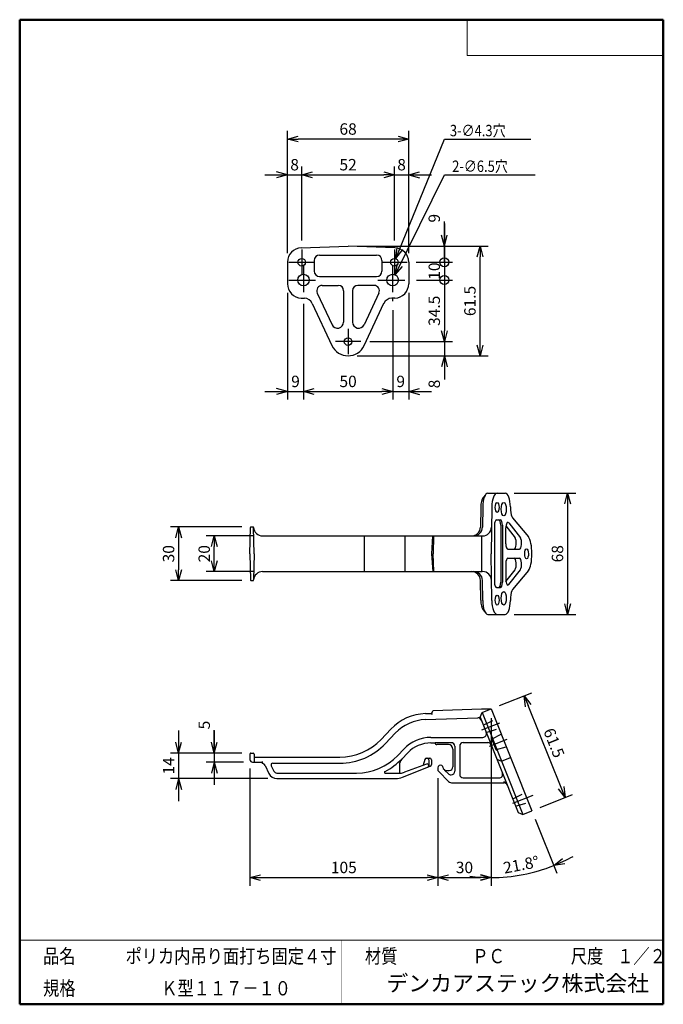
# Model space of a CAD drawing. Units: millimetres. Extents: x -85 to 96, y -138 to 138.
import ezdxf

# ---------------------------------------------------------------- set-up
doc = ezdxf.new("R2010")
doc.units = ezdxf.units.MM
doc.linetypes.add('CENTER', pattern=[12, 7.5, -1.5, 1.5, -1.5])
doc.linetypes.add('DASHED', pattern=[4.5, 3, -1.5])
doc.layers.add('VIEW0001', color=7, linetype='Continuous')
doc.layers.add('VIEW0002', color=7, linetype='Continuous')
doc.styles.get("Standard").update_dxf_attribs({"font": 'ROMANS', "bigfont": 'BIGFONT'})
doc.dimstyles.new('ISO-25', dxfattribs={"dimtxt": 2.5, "dimasz": 2.5, "dimexe": 1.25, "dimexo": 0.625, "dimtad": 1, "dimtxsty": 'Standard', "dimcen": 2.5, "dimadec": 0, "dimazin": 0, "dimtfac": 1, "dimtmove": 0, "dimatfit": 3, "dimfxl": 1, "dimarcsym": 0})

# ---------------------------------------------------------------- blocks, each defined once
blk = doc.blocks.new('_OPEN30')
at = {"color": 0, "linetype": 'ByBlock', "lineweight": -2}
for p, q in [((-1, 0.267949), (0, 0)), ((0, 0), (-1, -0.267949)), ((0, 0), (-1, 0))]:
    blk.add_line(p, q, dxfattribs=at)
blk = doc.blocks.new('*D2')
at = {"color": 0, "lineweight": -2, "transparency": 16777216}
for p, q in [((-18.94, -6.7), (-32.21, -6.7)), ((-29.92, -13.7), (-29.92, -9.7)), ((-18.94, -16.7), (-32.21, -16.7))]:
    blk.add_line(p, q, dxfattribs=at)
at = {"layer": 'Defpoints', "color": 0, "transparency": 16777216}
for p in [(-29.92, -6.7), (-16.4, -6.7), (-16.4, -16.7)]:
    blk.add_point(p, dxfattribs=at)
at = {"color": 0, "lineweight": -2, "transparency": 16777216, "xscale": 3, "yscale": 3, "zscale": 3}
for p, rotation in [((-29.92, -6.7), 89.99999999999999), ((-29.92, -16.7), 270)]:
    blk.add_blockref('_OPEN30', p, dxfattribs=dict(at, rotation=rotation))
at = {"color": 1, "transparency": 16777216, "insert": (-32.34, -11.7), "char_height": 3.2, "attachment_point": 5, "rotation": 90}
blk.add_mtext('20', dxfattribs=at)
blk = doc.blocks.new('*D3')
at = {"color": 0, "lineweight": -2, "transparency": 16777216}
for p, q in [((-22.18, -4.2), (-42.21, -4.2)), ((-39.92, -7.2), (-39.92, -16.2)), ((-22.18, -19.2), (-42.21, -19.2))]:
    blk.add_line(p, q, dxfattribs=at)
at = {"layer": 'Defpoints', "color": 0, "transparency": 16777216}
for p in [(-19.64, -4.2), (-39.92, -19.2), (-19.64, -19.2)]:
    blk.add_point(p, dxfattribs=at)
at = {"color": 0, "lineweight": -2, "transparency": 16777216, "xscale": 3, "yscale": 3, "zscale": 3}
for p, rotation in [((-39.92, -4.2), 90.00000000000003), ((-39.92, -19.2), 270)]:
    blk.add_blockref('_OPEN30', p, dxfattribs=dict(at, rotation=rotation))
at = {"color": 1, "transparency": 16777216, "insert": (-42.33, -11.7), "char_height": 3.2, "attachment_point": 5, "rotation": 90}
blk.add_mtext('30', dxfattribs=at)
blk = doc.blocks.new('*D5')
at = {"color": 7, "linetype": 'Continuous', "transparency": 16777216}
for p, q in [((-9.4, 61.42), (-9.4, 31.49)), ((-4.9, 58.36), (-4.9, 31.49)), ((-15.75, 33.77), (-4.9, 33.77)), ((-9.4, 33.77), (-12.46, 34.59)), ((-9.4, 33.77), (-12.46, 32.95))]:
    blk.add_line(p, q, dxfattribs=at)
at = {"layer": 'Defpoints', "color": 0, "transparency": 16777216}
for p in [(-9.4, 63.96), (-4.9, 60.9), (-4.9, 33.77)]:
    blk.add_point(p, dxfattribs=at)
at = {"color": 1, "transparency": 16777216, "insert": (-7.15, 36.19), "char_height": 3.2, "attachment_point": 5}
blk.add_mtext('9', dxfattribs=at)
blk = doc.blocks.new('_NONE')
blk = doc.blocks.new('*D6')
at = {"color": 0, "lineweight": -2, "transparency": 16777216}
for p, q in [((20.1, 56.6), (20.1, 31.49)), ((-1.9, 33.77), (17.1, 33.77))]:
    blk.add_line(p, q, dxfattribs=at)
at = {"layer": 'Defpoints', "color": 0, "transparency": 16777216}
for p in [(-4.9, 60.9), (20.1, 59.14), (20.1, 33.77)]:
    blk.add_point(p, dxfattribs=at)
at = {"color": 0, "lineweight": -2, "transparency": 16777216, "xscale": 3, "yscale": 3, "zscale": 3, "rotation": 180}
blk.add_blockref('_OPEN30', (-4.9, 33.77), dxfattribs=at)
at = {"color": 0, "lineweight": -2, "transparency": 16777216, "xscale": 3, "yscale": 3, "zscale": 3}
blk.add_blockref('_OPEN30', (20.1, 33.77), dxfattribs=at)
at = {"color": 1, "transparency": 16777216, "insert": (7.6, 36.19), "char_height": 3.2, "attachment_point": 5}
blk.add_mtext('50', dxfattribs=at)
blk = doc.blocks.new('*D7')
at = {"color": 7, "linetype": 'Continuous', "transparency": 16777216}
for p, q in [((24.6, 61.42), (24.6, 31.49)), ((20.1, 33.77), (30.95, 33.77)), ((24.6, 33.77), (27.65, 34.59)), ((24.6, 33.77), (27.65, 32.95))]:
    blk.add_line(p, q, dxfattribs=at)
at = {"layer": 'Defpoints', "color": 0, "transparency": 16777216}
for p in [(24.6, 63.96), (20.1, 59.14), (24.6, 33.77)]:
    blk.add_point(p, dxfattribs=at)
at = {"color": 1, "transparency": 16777216, "insert": (22.35, 36.19), "char_height": 3.2, "attachment_point": 5}
blk.add_mtext('9', dxfattribs=at)
blk = doc.blocks.new('*D8')
at = {"color": 7, "linetype": 'Continuous', "transparency": 16777216}
for p, q in [((-5.4, 76.14), (-5.4, 96.81)), ((-15.75, 94.52), (-5.4, 94.52)), ((-9.4, 94.52), (-12.46, 95.34)), ((-9.4, 94.52), (-12.46, 93.7))]:
    blk.add_line(p, q, dxfattribs=at)
at = {"layer": 'Defpoints', "color": 0, "transparency": 16777216}
for p in [(-5.4, 94.52), (-5.4, 73.6), (-9.4, 70.06)]:
    blk.add_point(p, dxfattribs=at)
at = {"color": 1, "transparency": 16777216, "insert": (-7.4, 96.94), "char_height": 3.2, "attachment_point": 5}
blk.add_mtext('8', dxfattribs=at)
blk = doc.blocks.new('*D9')
at = {"color": 0, "lineweight": -2, "transparency": 16777216}
for p, q in [((20.6, 76.14), (20.6, 96.81)), ((-2.4, 94.52), (17.6, 94.52))]:
    blk.add_line(p, q, dxfattribs=at)
at = {"layer": 'Defpoints', "color": 0, "transparency": 16777216}
for p in [(20.6, 94.52), (-5.4, 73.6), (20.6, 73.6)]:
    blk.add_point(p, dxfattribs=at)
at = {"color": 0, "lineweight": -2, "transparency": 16777216, "xscale": 3, "yscale": 3, "zscale": 3, "rotation": 180}
blk.add_blockref('_OPEN30', (-5.4, 94.52), dxfattribs=at)
at = {"color": 0, "lineweight": -2, "transparency": 16777216, "xscale": 3, "yscale": 3, "zscale": 3}
blk.add_blockref('_OPEN30', (20.6, 94.52), dxfattribs=at)
at = {"color": 1, "transparency": 16777216, "insert": (7.6, 96.94), "char_height": 3.2, "attachment_point": 5}
blk.add_mtext('52', dxfattribs=at)
blk = doc.blocks.new('*D10')
at = {"color": 7, "linetype": 'Continuous', "transparency": 16777216}
for p, q in [((20.6, 94.52), (30.95, 94.52)), ((24.6, 94.52), (27.65, 95.34)), ((24.6, 94.52), (27.65, 93.7))]:
    blk.add_line(p, q, dxfattribs=at)
at = {"layer": 'Defpoints', "color": 0, "transparency": 16777216}
for p in [(24.6, 94.52), (20.6, 73.6), (24.6, 70.06)]:
    blk.add_point(p, dxfattribs=at)
at = {"color": 1, "transparency": 16777216, "insert": (22.6, 96.94), "char_height": 3.2, "attachment_point": 5}
blk.add_mtext('8', dxfattribs=at)
blk = doc.blocks.new('*D11')
at = {"color": 0, "lineweight": -2, "transparency": 16777216}
for p, q in [((-9.4, 72.6), (-9.4, 106.81)), ((24.6, 72.6), (24.6, 106.81)), ((21.6, 104.52), (-6.4, 104.52))]:
    blk.add_line(p, q, dxfattribs=at)
at = {"layer": 'Defpoints', "color": 0, "transparency": 16777216}
for p in [(-9.4, 104.52), (-9.4, 70.06), (24.6, 70.06)]:
    blk.add_point(p, dxfattribs=at)
at = {"color": 0, "lineweight": -2, "transparency": 16777216, "xscale": 3, "yscale": 3, "zscale": 3, "rotation": 180}
blk.add_blockref('_OPEN30', (-9.4, 104.52), dxfattribs=at)
at = {"color": 0, "lineweight": -2, "transparency": 16777216, "xscale": 3, "yscale": 3, "zscale": 3}
blk.add_blockref('_OPEN30', (24.6, 104.52), dxfattribs=at)
at = {"color": 1, "transparency": 16777216, "insert": (7.6, 106.94), "char_height": 3.2, "attachment_point": 5}
blk.add_mtext('68', dxfattribs=at)
blk = doc.blocks.new('*D12')
at = {"color": 7, "linetype": 'Continuous', "transparency": 16777216}
for p, q in [((34.6, 74.52), (34.6, 81.45)), ((34.6, 80.87), (34.6, 70.02)), ((34.6, 74.52), (33.78, 77.58)), ((34.6, 74.52), (35.41, 77.58)), ((26.71, 70.02), (36.88, 70.02))]:
    blk.add_line(p, q, dxfattribs=at)
at = {"layer": 'Defpoints', "color": 0, "transparency": 16777216}
for p in [(7.6, 74.52), (24.17, 70.02), (34.6, 70.02)]:
    blk.add_point(p, dxfattribs=at)
at = {"color": 1, "transparency": 16777216, "insert": (32.18, 82.34), "char_height": 3.2, "attachment_point": 5, "rotation": 90}
blk.add_mtext('9', dxfattribs=at)
blk = doc.blocks.new('_ORIGIN')
at = {"color": 0, "linetype": 'ByBlock', "lineweight": -2}
blk.add_line((0, 0), (-1, 0), dxfattribs=at)
blk.add_circle((0, 0), 0.5, dxfattribs=at)
blk = doc.blocks.new('*D14')
at = {"color": 0, "lineweight": -2, "transparency": 16777216}
for p, q in [((34.6, 72.56), (34.6, 75.1)), ((34.6, 70.02), (34.6, 65.02)), ((26.76, 65.02), (36.88, 65.02)), ((34.6, 62.48), (34.6, 59.94))]:
    blk.add_line(p, q, dxfattribs=at)
at = {"layer": 'Defpoints', "color": 0, "transparency": 16777216}
for p in [(24.17, 70.02), (24.22, 65.02), (34.6, 65.02)]:
    blk.add_point(p, dxfattribs=at)
at = {"color": 0, "lineweight": -2, "transparency": 16777216, "xscale": 2.54, "yscale": 2.54, "zscale": 2.54}
for p, rotation in [((34.6, 70.02), 270), ((34.6, 65.02), 90)]:
    blk.add_blockref('_ORIGIN', p, dxfattribs=dict(at, rotation=rotation))
at = {"color": 1, "transparency": 16777216, "insert": (32.18, 67.52), "char_height": 3.2, "attachment_point": 5, "rotation": 90}
blk.add_mtext('10', dxfattribs=at)
blk = doc.blocks.new('*D15')
at = {"color": 0, "lineweight": -2, "transparency": 16777216}
for p, q in [((34.6, 65.02), (34.6, 50.77)), ((13.71, 47.77), (36.88, 47.77))]:
    blk.add_line(p, q, dxfattribs=at)
at = {"layer": 'Defpoints', "color": 0, "transparency": 16777216}
for p in [(24.22, 65.02), (11.17, 47.77), (34.6, 47.77)]:
    blk.add_point(p, dxfattribs=at)
at = {"color": 0, "lineweight": -2, "transparency": 16777216, "xscale": 3, "yscale": 3, "zscale": 3, "rotation": 270}
blk.add_blockref('_OPEN30', (34.6, 47.77), dxfattribs=at)
at = {"color": 1, "transparency": 16777216, "insert": (32.18, 56.4), "char_height": 3.2, "attachment_point": 5, "rotation": 90}
blk.add_mtext('34.5', dxfattribs=at)
blk = doc.blocks.new('*D16')
at = {"color": 7, "linetype": 'Continuous', "transparency": 16777216}
for p, q in [((34.6, 47.77), (34.6, 37.42)), ((34.6, 43.77), (33.78, 40.72)), ((34.6, 43.77), (35.41, 40.72)), ((34.6, 43.77), (34.6, 37.14))]:
    blk.add_line(p, q, dxfattribs=at)
at = {"layer": 'Defpoints', "color": 0, "transparency": 16777216}
for p in [(11.17, 47.77), (7.6, 43.77), (34.6, 43.77)]:
    blk.add_point(p, dxfattribs=at)
at = {"color": 1, "transparency": 16777216, "insert": (32.18, 35.88), "char_height": 3.2, "attachment_point": 5, "rotation": 90}
blk.add_mtext('8', dxfattribs=at)
blk = doc.blocks.new('*D17')
at = {"color": 0, "lineweight": -2, "transparency": 16777216}
for p, q in [((10.14, 74.52), (46.88, 74.52)), ((44.6, 46.77), (44.6, 71.52)), ((10.14, 43.77), (46.88, 43.77))]:
    blk.add_line(p, q, dxfattribs=at)
at = {"layer": 'Defpoints', "color": 0, "transparency": 16777216}
for p in [(7.6, 74.52), (44.6, 74.52), (7.6, 43.77)]:
    blk.add_point(p, dxfattribs=at)
at = {"color": 0, "lineweight": -2, "transparency": 16777216, "xscale": 3, "yscale": 3, "zscale": 3}
for p, rotation in [((44.6, 74.52), 89.99999999999999), ((44.6, 43.77), 270)]:
    blk.add_blockref('_OPEN30', p, dxfattribs=dict(at, rotation=rotation))
at = {"color": 1, "transparency": 16777216, "insert": (42.18, 59.15), "char_height": 3.2, "attachment_point": 5, "rotation": 90}
blk.add_mtext('61.5', dxfattribs=at)
blk = doc.blocks.new('SYM0001')
at = {"color": 7, "linetype": 'Continuous'}
for p, q in [((0, 0), (13.6, 33.5)), ((13.6, 33.5), (37.82, 33.5)), ((0, 0), (0.39, 3.14)), ((0, 0), (1.91, 2.52))]:
    blk.add_line(p, q, dxfattribs=at)
at = {"color": 1, "insert": (15.15, 34.3), "char_height": 3.2, "attachment_point": 7}
blk.add_mtext('{\\W0.833333;3-∅4.3穴}', dxfattribs=at)
blk = doc.blocks.new('SYM0002')
at = {"color": 7, "linetype": 'Continuous'}
for p, q in [((0, 0), (13.78, 28.04)), ((13.78, 28.04), (39.28, 28.04)), ((0, 0), (0.61, 3.1)), ((0, 0), (2.08, 2.38))]:
    blk.add_line(p, q, dxfattribs=at)
at = {"color": 1, "insert": (15.97, 28.84), "char_height": 3.2, "attachment_point": 7}
blk.add_mtext('{\\W0.833333;2-∅6.5穴}', dxfattribs=at)
blk = doc.blocks.new('*D20')
at = {"color": 7, "linetype": 'Continuous', "transparency": 16777216}
for p, q in [((-29.92, -67.61), (-29.92, -61.18)), ((-29.92, -61.26), (-29.92, -76.46)), ((-29.92, -67.61), (-30.74, -64.56)), ((-29.92, -67.61), (-29.1, -64.56)), ((-21.71, -70.11), (-32.21, -70.11)), ((-29.92, -70.11), (-30.74, -73.17)), ((-29.92, -70.11), (-29.1, -73.17))]:
    blk.add_line(p, q, dxfattribs=at)
at = {"layer": 'Defpoints', "color": 0, "transparency": 16777216}
for p in [(-19.67, -67.61), (-29.92, -70.11), (-19.17, -70.11)]:
    blk.add_point(p, dxfattribs=at)
at = {"color": 1, "transparency": 16777216, "insert": (-32.33, -59.73), "char_height": 3.2, "attachment_point": 5, "rotation": 90}
blk.add_mtext('5', dxfattribs=at)
blk = doc.blocks.new('*D21')
at = {"color": 7, "linetype": 'Continuous', "transparency": 16777216}
for p, q in [((-39.92, -61.26), (-39.92, -81.06)), ((-39.92, -67.61), (-40.74, -64.56)), ((-39.92, -67.61), (-39.1, -64.56)), ((-22.21, -67.61), (-42.21, -67.61)), ((-14.89, -74.71), (-42.21, -74.71)), ((-39.92, -74.71), (-40.74, -77.77)), ((-39.92, -74.71), (-39.1, -77.77))]:
    blk.add_line(p, q, dxfattribs=at)
at = {"layer": 'Defpoints', "color": 0, "transparency": 16777216}
for p in [(-19.67, -67.61), (-39.92, -74.71), (-12.35, -74.71)]:
    blk.add_point(p, dxfattribs=at)
at = {"color": 1, "transparency": 16777216, "insert": (-42.32, -71.16), "char_height": 3.2, "attachment_point": 5, "rotation": 90}
blk.add_mtext('14', dxfattribs=at)
blk = doc.blocks.new('*D22')
at = {"color": 0, "lineweight": -2, "transparency": 16777216}
for p, q in [((-19.92, -71.9), (-19.92, -104.76)), ((32.73, -74.59), (32.73, -104.76)), ((-16.92, -102.48), (29.73, -102.48))]:
    blk.add_line(p, q, dxfattribs=at)
at = {"layer": 'Defpoints', "color": 0, "transparency": 16777216}
for p in [(-19.92, -69.36), (32.73, -72.05), (32.73, -102.48)]:
    blk.add_point(p, dxfattribs=at)
at = {"color": 0, "lineweight": -2, "transparency": 16777216, "xscale": 3, "yscale": 3, "zscale": 3, "rotation": 180}
blk.add_blockref('_OPEN30', (-19.92, -102.48), dxfattribs=at)
at = {"color": 0, "lineweight": -2, "transparency": 16777216, "xscale": 3, "yscale": 3, "zscale": 3}
blk.add_blockref('_OPEN30', (32.73, -102.48), dxfattribs=at)
at = {"color": 1, "transparency": 16777216, "insert": (6.4, -100.06), "char_height": 3.2, "attachment_point": 5}
blk.add_mtext('105', dxfattribs=at)
blk = doc.blocks.new('*D23')
at = {"color": 0, "lineweight": -2, "transparency": 16777216}
for p, q in [((54.19, 5.3), (71.43, 5.3)), ((69.15, 2.3), (69.15, -25.7)), ((54.19, -28.7), (71.43, -28.7))]:
    blk.add_line(p, q, dxfattribs=at)
at = {"layer": 'Defpoints', "color": 0, "transparency": 16777216}
for p in [(51.65, 5.3), (51.65, -28.7), (69.15, -28.7)]:
    blk.add_point(p, dxfattribs=at)
at = {"color": 0, "lineweight": -2, "transparency": 16777216, "xscale": 3, "yscale": 3, "zscale": 3}
for p, rotation in [((69.15, 5.3), 90.00000000000003), ((69.15, -28.7), 270)]:
    blk.add_blockref('_OPEN30', p, dxfattribs=dict(at, rotation=rotation))
at = {"color": 1, "transparency": 16777216, "insert": (66.73, -11.7), "char_height": 3.2, "attachment_point": 5, "rotation": 90}
blk.add_mtext('68', dxfattribs=at)
blk = doc.blocks.new('*D24')
at = {"color": 0, "lineweight": -2, "transparency": 16777216}
for p, q in [((50.09, -54.27), (59.14, -50.65)), ((67.32, -77.26), (58.13, -54.28)), ((61.51, -82.82), (70.56, -79.2))]:
    blk.add_line(p, q, dxfattribs=at)
at = {"layer": 'Defpoints', "color": 0, "transparency": 16777216}
for p in [(57.01, -51.5), (47.73, -55.21), (59.15, -83.76)]:
    blk.add_point(p, dxfattribs=at)
at = {"color": 0, "lineweight": -2, "transparency": 16777216, "xscale": 3, "yscale": 3, "zscale": 3}
for p, rotation in [((57.01, -51.5), 111.8000006840237), ((68.43, -80.05), 291.8000006840237)]:
    blk.add_blockref('_OPEN30', p, dxfattribs=dict(at, rotation=rotation))
at = {"color": 1, "transparency": 16777216, "insert": (64.97, -64.87), "char_height": 3.2, "attachment_point": 5, "rotation": 291.8}
blk.add_mtext('61.5', dxfattribs=at)
blk = doc.blocks.new('*D25')
at = {"color": 0, "lineweight": -2, "transparency": 16777216}
for p, q in [((47.73, -57.75), (47.73, -104.76)), ((35.73, -102.48), (44.73, -102.48))]:
    blk.add_line(p, q, dxfattribs=at)
at = {"layer": 'Defpoints', "color": 0, "transparency": 16777216}
for p in [(47.73, -55.21), (32.73, -72.05), (47.73, -102.48)]:
    blk.add_point(p, dxfattribs=at)
at = {"color": 0, "lineweight": -2, "transparency": 16777216, "xscale": 3, "yscale": 3, "zscale": 3, "rotation": 180}
blk.add_blockref('_OPEN30', (32.73, -102.48), dxfattribs=at)
at = {"color": 0, "lineweight": -2, "transparency": 16777216, "xscale": 3, "yscale": 3, "zscale": 3}
blk.add_blockref('_OPEN30', (47.73, -102.48), dxfattribs=at)
at = {"color": 1, "transparency": 16777216, "insert": (40.23, -100.06), "char_height": 3.2, "attachment_point": 5}
blk.add_mtext('30', dxfattribs=at)
blk = doc.blocks.new('*D26')
at = {"layer": 'Defpoints', "color": 0, "transparency": 16777216}
for p in [(47.73, -55.21), (59.15, -83.76), (47.73, -98.25), (53.71, -102.1)]:
    blk.add_point(p, dxfattribs=at)
at = {"layer": 'VIEW0002', "color": 0, "lineweight": -2, "transparency": 16777216}
blk.add_line((60.09, -86.12), (66.13, -101.22), dxfattribs=at)
for start, end in [(295.4372, 299.0744), (270, 291.8), (262.7256, 266.3628)]:
    blk.add_arc((47.73, -55.21), 47.27, start, end, dxfattribs=at)
at = {"layer": 'VIEW0002', "color": 0, "lineweight": -2, "transparency": 16777216, "xscale": 3, "yscale": 3, "zscale": 3}
for p, rotation in [((65.28, -99.1), 203.6185962575197), ((47.73, -102.48), 358.1814044265033)]:
    blk.add_blockref('_OPEN30', p, dxfattribs=dict(at, rotation=rotation))
at = {"layer": 'VIEW0002', "color": 1, "transparency": 16777216, "insert": (56.21, -99.27), "char_height": 3.2, "attachment_point": 5, "rotation": 10.9026}
blk.add_mtext('21.8°', dxfattribs=at)

msp = doc.modelspace()

# ---------------------------------------------------------------- linework, layer by layer
at = {"layer": 'VIEW0001', "color": 7, "linetype": 'Continuous', "lineweight": 50}
for p, q in [((-84.5, 138), (-84.5, -138)), ((-84.5, 138), (96, 138)), ((96, 138), (96, -138)), ((-84.5, -138), (96, -138))]:
    msp.add_line(p, q, dxfattribs=at)
at = {"layer": 'VIEW0001', "color": 7, "linetype": 'Continuous', "lineweight": 20}
for p, q in [((41, 138), (41, 128)), ((41, 128), (96, 128)), ((-84.5, -120), (96, -120))]:
    msp.add_line(p, q, dxfattribs=at)
at = {"layer": 'VIEW0001', "color": 7, "linetype": 'Continuous', "const_width": 0.001}
for points in [[(-64.5, -138), (-64.5, -120)], [(5.75, -138), (5.75, -120)], [(25.75, -129), (25.75, -120)], [(66, -129), (66, -120)], [(81, -129), (81, -120)], [(96, -129), (-84.5, -129)]]:
    msp.add_lwpolyline(points, dxfattribs=at)
at = {"layer": 'VIEW0002', "color": 7, "linetype": 'Continuous'}
for p, q in [((-5.543, 74.062), (7.596, 74.521)), ((20.736, 74.062), (7.596, 74.521)), ((-0.404, 72.021), (15.596, 72.021)), ((-9.404, 70.065), (-9.404, 63.96)), ((-1.904, 70.521), (-1.904, 67.521)), ((17.096, 70.521), (17.096, 67.521)), ((24.596, 70.065), (24.596, 63.96)), ((-0.404, 66.021), (15.596, 66.021)), ((0.314, 63.521), (4.846, 63.521)), ((14.878, 63.521), (10.346, 63.521)), ((-1.045, 61.387), (3.097, 52.506)), ((6.346, 62.021), (6.346, 53.226)), ((8.846, 62.021), (8.846, 53.226)), ((16.238, 61.387), (12.096, 52.506)), ((-5.543, 59.963), (-4.63, 59.931)), ((-2.452, 58.489), (3.065, 46.658)), ((12.128, 46.658), (17.659, 58.519)), ((20.736, 59.963), (19.823, 59.931)), ((45.467, 4.024), (46.213, 4.941)), ((46.83, 5.303), (51.65, 5.303)), ((44.786, 1.303), (44.714, -4.23)), ((45.345, 1.442), (45.272, -4.23)), ((47.898, 1.442), (47.728, -11.697)), ((53.135, 1.442), (53.146, 0.53)), ((49.213, -2.197), (50.328, -2.197)), ((53.699, -1.669), (58.158, -6.984)), ((-19.922, -11.697), (-19.794, -4.345)), ((-19.644, -4.197), (-19.05, -4.197)), ((-18.772, -11.697), (-18.9, -4.345)), ((48.656, -3.697), (48.656, -19.697)), ((50.388, -3.697), (50.388, -19.697)), ((50.885, -3.697), (50.885, -19.697)), ((51.813, -8.947), (51.813, -4.415)), ((51.846, -3.922), (54.417, -7.206)), ((52.675, -3.077), (55.908, -7.206)), ((-16.405, -6.697), (45.228, -6.697)), ((12.144, -6.697), (12.144, -16.697)), ((23.545, -6.697), (23.545, -16.697)), ((31.272, -6.697), (31.029, -11.697)), ((31.581, -6.697), (31.478, -11.697)), ((44.978, -6.697), (44.978, -16.697)), ((52.407, -10.447), (55.638, -10.447)), ((-19.922, -11.697), (-19.794, -19.05)), ((-18.772, -11.697), (-18.9, -19.05)), ((31.029, -11.697), (31.35, -16.697)), ((31.658, -16.697), (31.478, -11.697)), ((47.898, -24.837), (47.728, -11.697)), ((52.407, -12.947), (55.638, -12.947)), ((51.813, -14.447), (51.813, -18.979)), ((51.846, -19.473), (54.417, -16.188)), ((52.675, -20.318), (55.908, -16.188)), ((58.158, -16.41), (53.699, -21.725)), ((-19.644, -19.197), (-19.05, -19.197)), ((-16.405, -16.697), (45.228, -16.697)), ((44.786, -24.697), (44.714, -19.165)), ((45.345, -24.837), (45.272, -19.165)), ((49.213, -21.197), (50.328, -21.197)), ((53.146, -23.924), (53.135, -24.837)), ((45.467, -27.418), (46.213, -28.336)), ((46.83, -28.697), (51.65, -28.697)), ((29.264, -56.512), (31.036, -56.45)), ((29.323, -58.196), (43.966, -57.685)), ((31.036, -56.45), (31.478, -55.684)), ((31.036, -56.45), (31.216, -56.75)), ((31.478, -55.684), (44.978, -55.213)), ((44.618, -57.534), (45.175, -56.234)), ((44.618, -57.534), (55.294, -84.228)), ((44.978, -55.213), (47.728, -55.213)), ((45.175, -56.234), (47.728, -55.213)), ((45.175, -56.234), (56.594, -84.785)), ((47.728, -55.213), (59.148, -83.763)), ((16.875, -63.733), (19.614, -60.848)), ((18.096, -64.893), (20.827, -62.018)), ((30.842, -63.18), (45.399, -63.18)), ((30.842, -64.713), (31.978, -64.713)), ((36.524, -64.667), (31.978, -64.667)), ((31.978, -64.667), (31.978, -64.713)), ((35.728, -65.213), (32.478, -65.213)), ((37.524, -65.667), (37.524, -72.658)), ((38.902, -65.636), (38.902, -73.539)), ((39.902, -64.636), (46.781, -64.636)), ((-19.922, -67.863), (-19.922, -69.363)), ((-19.672, -67.613), (-19.022, -67.613)), ((-18.772, -67.863), (-18.772, -70.113)), ((-18.522, -68.713), (5.275, -68.713)), ((21.542, -68.21), (23.206, -66.458)), ((22.653, -69.266), (24.317, -67.514)), ((29.612, -68.963), (30.478, -68.963)), ((36.978, -66.463), (36.978, -71.463)), ((50.613, -69.831), (53.166, -68.809)), ((-19.172, -70.113), (-16.522, -70.113)), ((-16.522, -69.982), (-16.522, -70.477)), ((-15.698, -71.039), (-14.605, -73.301)), ((-13.959, -71.115), (-13.225, -72.634)), ((-13.509, -70.398), (5.275, -70.398)), ((21.978, -70.974), (21.978, -72.954)), ((22.625, -69.239), (22.636, -69.227)), ((22.862, -74.364), (30.661, -71.289)), ((29.553, -70.652), (23.383, -72.959)), ((29.129, -69.333), (28.689, -70.975)), ((30.228, -69.463), (30.228, -71.12)), ((30.978, -69.463), (30.978, -70.824)), ((32.728, -71.713), (32.728, -72.048)), ((34.228, -71.713), (34.228, -71.779)), ((49.313, -69.273), (50.613, -69.831)), ((-12.354, -73.18), (9.965, -73.18)), ((18.025, -73.234), (21.982, -73.234)), ((33.021, -72.755), (35.789, -75.523)), ((34.272, -71.885), (34.703, -72.316)), ((34.703, -72.316), (34.67, -72.349)), ((34.67, -72.349), (35.834, -73.512)), ((35.056, -72.463), (35.978, -72.463)), ((36.187, -73.658), (36.524, -73.658)), ((-12.354, -74.713), (21.028, -74.713)), ((-12.276, -74.713), (21.028, -74.713)), ((36.849, -75.963), (51.312, -75.963)), ((39.902, -74.539), (49.942, -74.539)), ((55.294, -84.228), (56.594, -84.785)), ((56.594, -84.785), (59.148, -83.763))]:
    msp.add_line(p, q, dxfattribs=at)
at = {"layer": 'VIEW0002', "color": 7, "linetype": 'CENTER'}
for p, q in [((-5.404, 73.596), (-5.404, 66.446)), ((20.596, 73.596), (20.596, 66.446)), ((-8.979, 70.021), (-1.829, 70.021)), ((-4.904, 69.146), (-4.904, 60.896)), ((17.021, 70.021), (24.171, 70.021)), ((20.096, 69.146), (20.096, 59.143)), ((-9.029, 65.021), (-0.779, 65.021)), ((15.971, 65.021), (24.221, 65.021)), ((7.596, 51.346), (7.596, 44.196)), ((11.171, 47.771), (4.021, 47.771)), ((45.151, -61.09), (50.133, -59.097)), ((47.24, -65.64), (52.222, -63.647)), ((53.829, -81.583), (59.456, -79.332))]:
    msp.add_line(p, q, dxfattribs=at)
at = {"layer": 'VIEW0002', "color": 7, "linetype": 'DASHED'}
for p, q in [((45.518, -59.785), (48.878, -58.088)), ((46.317, -61.782), (49.92, -60.693)), ((47.99, -63.577), (50.555, -62.281)), ((47.918, -63.766), (49.023, -66.528)), ((49.206, -66.616), (51.957, -65.786)), ((53.781, -80.444), (57.141, -78.747)), ((54.58, -82.44), (58.183, -81.352))]:
    msp.add_line(p, q, dxfattribs=at)
at = {"layer": 'VIEW0002', "color": 7, "linetype": 'Continuous'}
for centre, radius in [((-5.404, 70.021), 1.075), ((20.596, 70.021), 1.075), ((-4.904, 65.021), 1.625), ((20.096, 65.021), 1.625), ((7.596, 47.771), 1.075)]:
    msp.add_circle(centre, radius, dxfattribs=at)
for centre, radius, start, end in [((-5.404, 70.065), 4, 92, 180), ((-0.404, 70.521), 1.5, 90, 180), ((15.596, 70.521), 1.5, 0, 90), ((20.596, 70.065), 4, 0, 88), ((-0.404, 67.521), 1.5, 180, 270), ((15.596, 67.521), 1.5, 270, 0), ((-5.404, 63.96), 4, 180, 268), ((0.314, 62.021), 1.5, 90, 205), ((4.846, 62.021), 1.5, 0, 90), ((10.346, 62.021), 1.5, 90, 180), ((14.878, 62.021), 1.5, 335, 90), ((20.596, 63.96), 4, 272, 0), ((-4.718, 57.432), 2.5, 25, 88), ((19.91, 57.432), 2.5, 92, 155), ((4.642, 53.226), 1.705, 205, 0), ((10.551, 53.226), 1.705, 180, 335), ((7.596, 48.771), 5, 205, 335), ((-19.644, -4.347), 0.15, 90, 179), ((-19.05, -4.347), 0.15, 1, 90), ((-16.405, -4.197), 2.5, 183.24489, 270), ((42.215, -4.197), 2.5, 270, 359.25703), ((42.772, -4.197), 2.5, 270, 359.25703), ((45.325, -4.197), 2.5, 270, 359.25703), ((-19.644, -19.047), 0.15, 181, 270), ((-19.05, -19.047), 0.15, 270, 356.75511), ((-16.405, -19.197), 2.5, 90, 176.75511), ((42.215, -19.197), 2.5, 0.74297, 90), ((42.772, -19.197), 2.5, 0.74297, 90), ((45.325, -19.197), 2.5, 0.74297, 90), ((29.753, -70.503), 14, 92, 136.46881), ((44.001, -58.684), 1, 21.8, 92), ((29.753, -70.503), 12.315, 92, 136.46881), ((30.842, -73.713), 10.532, 90, 136.46881), ((45.399, -62.18), 1, 270, 21.8), ((5.275, -52.713), 16, 270, 316.4688), ((5.275, -52.713), 17.685, 270, 316.4688), ((30.842, -73.713), 9, 90, 136.46881), ((32.478, -64.713), 0.5, 179.99999, 270), ((35.728, -66.463), 1.25, 0, 90), ((36.524, -65.667), 1, 0, 90), ((39.902, -65.636), 1, 90, 180.00001), ((46.781, -65.636), 1, 21.8, 90), ((-19.672, -67.863), 0.25, 90, 180.00001), ((-19.022, -67.863), 0.25, 0, 90), ((-18.522, -68.463), 0.25, 179.99999, 270), ((9.965, -57.213), 15.968, 270, 316.4688), ((29.612, -69.463), 0.5, 90, 164.99999), ((29.728, -69.463), 0.5, 0, 90), ((30.478, -69.463), 0.5, 0, 90), ((-19.172, -69.363), 0.75, 179.99999, 270), ((-16.598, -71.474), 1, 25.80164, 85.62181), ((-13.509, -70.898), 0.5, 90, 205.80165), ((9.965, -57.213), 17.462, 297.46112, 316.4688), ((24.478, -70.974), 2.5, 136.52274, 180.00001), ((29.728, -71.12), 0.5, 291.51542, 110.49066), ((30.478, -70.824), 0.5, 291.51542, 0), ((33.478, -71.713), 0.75, 0, 180.00001), ((35.978, -71.463), 1, 270, 0), ((-12.354, -72.213), 2.5, 205.80165, 270), ((-12.354, -72.213), 0.968, 205.80165, 270), ((18.025, -72.984), 0.25, 116.6064, 270), ((9.965, -57.213), 17.462, 297.06088, 297.46112), ((21.028, -69.713), 5, 270, 291.51542), ((22.228, -72.954), 0.25, 179.99999, 273.75868), ((21.982, -69.213), 4, 273.75873, 290.50702), ((33.728, -72.048), 1, 179.99999, 225.00001), ((34.378, -71.779), 0.15, 179.99999, 225.00001), ((35.056, -71.963), 0.5, 225.00001, 270), ((36.187, -73.158), 0.5, 225.00001, 270), ((36.524, -72.658), 1, 270, 0), ((39.902, -73.539), 1, 179.99999, 270), ((49.942, -73.539), 1, 270, 21.8), ((36.849, -74.463), 1.5, 225.00001, 270), ((51.22, -76.733), 1, 21.8, 90), ((51.312, -76.963), 1, 21.8, 90)]:
    msp.add_arc(centre, radius, start, end, dxfattribs=at)
at = {"layer": 'VIEW0002', "color": 7, "linetype": 'DASHED'}
for centre, start, end in [((48.057, -63.71), 116.80001, 201.8), ((49.162, -66.473), 201.80001, 286.8)]:
    msp.add_arc(centre, 0.15, start, end, dxfattribs=at)
at = {"layer": 'VIEW0002', "color": 7, "linetype": 'Continuous'}
for centre, major_axis, ratio, start_param, end_param in [((45.9, 1.303), (-0.045, -3), 0.3712942, 3.5816375, 4.7179745), ((46.83, 1.303), (0, -4), 0.3713679, 3.1415927, 4.6774769), ((49.383, 1.303), (0, -4), 0.3713679, 3.1415927, 4.6774769), ((51.65, 1.303), (0, -4), 0.3713679, 1.6057084, 3.1415927), ((54.074, 0.617), (0, 2.5), 0.3713679, 1.6057087, 2.7249151), ((49.213, -3.697), (0, 1.5), 0.3713679, 6.2831752, 7.8539816), ((49.831, -3.697), (0, 1.5), 0.3713679, 4.712389, 6.2831853), ((50.328, -3.697), (0, 1.5), 0.3713679, 4.712389, 6.2831752), ((52.407, -4.415), (0, 1.5), 0.3961257, 5.8147615, 7.8539816), ((54.147, -8.745), (0, 1.702), 0.3708507, 3.1415932, 5.8407966), ((55.638, -8.745), (0, 1.702), 0.3708507, 3.1415927, 5.8408022), ((57.662, -11.697), (0, -5), 0.2970922, 0.3403008, 2.801292), ((52.407, -8.947), (0, 1.5), 0.3961256, 1.5707963, 3.1415927), ((52.407, -14.447), (0, -1.5), 0.3961256, 3.1415927, 4.712389), ((54.147, -14.65), (0, -1.702), 0.3708507, 0.4423887, 3.1415921), ((55.638, -14.65), (0, -1.702), 0.3708507, 0.4423935, 3.1415927), ((52.407, -18.979), (0, -1.5), 0.3961257, 4.712389, 6.7516091), ((49.213, -19.697), (0, 1.5), 0.3713679, 1.5707963, 3.1416027), ((49.831, -19.697), (0, -1.5), 0.3713679, 0, 1.5707963), ((50.328, -19.697), (0, 1.5), 0.3713679, 3.1416027, 4.712389), ((54.074, -24.011), (0, -2.5), 0.3713679, 3.5582701, 4.6774766), ((45.9, -24.697), (-0.045, 3), 0.3712942, 1.5652108, 2.7015478), ((46.83, -24.697), (0, 4), 0.3713679, 1.6057084, 3.1415927), ((49.383, -24.697), (0, 4), 0.3713679, 1.6057084, 3.1415927), ((51.65, -24.697), (0, -4), 0.3713679, 0.0000005, 1.5358832)]:
    msp.add_ellipse(centre, major_axis=major_axis, ratio=ratio, start_param=start_param, end_param=end_param, dxfattribs=at)
for centre, major_axis, ratio in [((49.399, 1.303), (0.002, 1.403), 0.3713687), ((51.256, 0.803), (0, -1.887), 0.371368), ((57.662, -11.697), (0.01, -1.403), 0.3713687), ((49.399, -24.697), (0.01, -1.403), 0.3713687), ((51.256, -24.197), (0, -1.887), 0.371368)]:
    msp.add_ellipse(centre, major_axis=major_axis, ratio=ratio, dxfattribs=at)

# ---------------------------------------------------------------- block references
at = {"layer": 'VIEW0002', "color": 7}
for name, p in [('SYM0001', (21.001, 71.017)), ('SYM0002', (20.813, 66.48))]:
    msp.add_blockref(name, p, dxfattribs=at)

# ---------------------------------------------------------------- texts
at = {"layer": 'VIEW0001', "color": 1, "attachment_point": 7}
for s, insert, char_height in [('{\\W0.833333;品名}', (-77.929, -126.5), 4), ('{\\W0.83333;ポリカ内吊り面打ち固定４寸}', (-54.804, -126.5), 4), ('{\\W0.833333;材質}', (12.321, -126.5), 4), ('{\\W0.833333;ＰＣ}', (42.446, -126.5), 4), ('{\\W0.833333;尺度}', (70.071, -126.5), 4), ('{\\W0.83333;１／２}', (83.071, -126.5), 4), ('デンカアステック株式会社', (18.329, -135.75), 4.5), ('{\\W0.833333;規格}', (-77.929, -135.5), 4), ('{\\W0.83333;Ｋ型１１７－１０}', (-44.804, -135.5), 4)]:
    msp.add_mtext(s, dxfattribs=dict(at, insert=insert, char_height=char_height))

# ---------------------------------------------------------------- dimensions: what is measured, and where the dimension line sits
at = {"layer": 'VIEW0002', "color": 7}
dim = msp.add_linear_dim(base=(-9.404, 104.521), p1=(24.596, 70.065), p2=(-9.404, 70.065), text='68', dimstyle='ISO-25', override={"dimtxt": 3.2, "dimasz": 3, "dimexe": 2.286, "dimexo": 2.54, "dimgap": 0.8, "dimtad": 1, "dimtih": 0, "dimtoh": 0, "dimdec": 0, "dimdsep": 46, "dimblk1": 'OPEN30', "dimblk2": 'OPEN30', "dimsah": 1, "dimse1": 0, "dimse2": 0, "dimclrt": 1, "dimtmove": 0}, dxfattribs=at)
dim.commit()
dim.dimension.update_dxf_attribs({"geometry": '*D11', "text_midpoint": (7.598, 104.521), "dimtype": 160})
for base, p1, p2, angle, text, override, picture, middle, dimtype in [((-5.404, 94.521), (-9.404, 70.065), (-5.404, 73.596), 180, '8', {"dimtxt": 3.2, "dimasz": 3, "dimexe": 2.286, "dimexo": 2.54, "dimgap": 0.8, "dimtad": 1, "dimtih": 0, "dimtoh": 0, "dimdec": 0, "dimdsep": 46, "dimblk1": 'OPEN30', "dimblk2": 'NONE', "dimsah": 1, "dimse1": 1, "dimse2": 0, "dimclrt": 1, "dimtmove": 0}, '*D8', (-7.403, 94.521), 160), ((20.596, 94.521), (-5.404, 73.596), (20.596, 73.596), 180, '52', {"dimtxt": 3.2, "dimasz": 3, "dimexe": 2.286, "dimexo": 2.54, "dimgap": 0.8, "dimtad": 1, "dimtih": 0, "dimtoh": 0, "dimdec": 0, "dimdsep": 46, "dimblk1": 'OPEN30', "dimblk2": 'OPEN30', "dimsah": 1, "dimse1": 1, "dimse2": 0, "dimclrt": 1, "dimtmove": 0}, '*D9', (7.597, 94.521), 160), ((24.596, 94.521), (20.596, 73.596), (24.596, 70.065), 180, '8', {"dimtxt": 3.2, "dimasz": 3, "dimexe": 2.286, "dimexo": 2.54, "dimgap": 0.8, "dimtad": 1, "dimtih": 0, "dimtoh": 0, "dimdec": 0, "dimdsep": 46, "dimblk1": 'NONE', "dimblk2": 'OPEN30', "dimsah": 1, "dimse1": 1, "dimse2": 1, "dimclrt": 1, "dimtmove": 0}, '*D10', (22.597, 94.521), 160), ((34.597, 70.021), (7.597, 74.521), (24.171, 70.021), 90, '9', {"dimtxt": 3.2, "dimasz": 3, "dimexe": 2.286, "dimexo": 2.54, "dimgap": 0.8, "dimtad": 1, "dimtih": 0, "dimtoh": 0, "dimdec": 0, "dimdsep": 46, "dimblk1": 'OPEN30', "dimblk2": 'NONE', "dimsah": 1, "dimse1": 1, "dimse2": 0, "dimclrt": 1, "dimtmove": 0}, '*D12', (34.597, 82.336), 160), ((44.596, 74.521), (7.596, 43.771), (7.597, 74.521), 270, '61.5', {"dimtxt": 3.2, "dimasz": 3, "dimexe": 2.286, "dimexo": 2.54, "dimgap": 0.8, "dimtad": 1, "dimtih": 0, "dimtoh": 0, "dimdec": 1, "dimdsep": 46, "dimblk1": 'OPEN30', "dimblk2": 'OPEN30', "dimsah": 1, "dimse1": 0, "dimse2": 0, "dimclrt": 1, "dimtmove": 0}, '*D17', (44.596, 59.147), 160), ((34.597, 65.021), (24.171, 70.021), (24.221, 65.021), 90, '10', {"dimtxt": 3.2, "dimasz": 2.54, "dimexe": 2.286, "dimexo": 2.54, "dimgap": 0.8, "dimtad": 1, "dimtih": 0, "dimtoh": 0, "dimdec": 0, "dimdsep": 46, "dimblk1": 'ORIGIN', "dimblk2": 'ORIGIN', "dimsah": 1, "dimse1": 1, "dimse2": 0, "dimclrt": 1, "dimtmove": 0}, '*D14', (34.597, 67.522), 160), ((-4.904, 33.772), (-9.404, 63.96), (-4.904, 60.896), 180, '9', {"dimtxt": 3.2, "dimasz": 3, "dimexe": 2.286, "dimexo": 2.54, "dimgap": 0.8, "dimtad": 1, "dimtih": 0, "dimtoh": 0, "dimdec": 0, "dimdsep": 46, "dimblk1": 'OPEN30', "dimblk2": 'NONE', "dimsah": 1, "dimse1": 0, "dimse2": 0, "dimclrt": 1, "dimtmove": 0}, '*D5', (-7.153, 33.772), 160), ((34.597, 47.771), (24.221, 65.021), (11.171, 47.771), 90, '34.5', {"dimtxt": 3.2, "dimasz": 3, "dimexe": 2.286, "dimexo": 2.54, "dimgap": 0.8, "dimtad": 1, "dimtih": 0, "dimtoh": 0, "dimdec": 1, "dimdsep": 46, "dimblk1": 'NONE', "dimblk2": 'OPEN30', "dimsah": 1, "dimse1": 1, "dimse2": 0, "dimclrt": 1, "dimtmove": 0}, '*D15', (34.597, 56.397), 160), ((24.596, 33.772), (20.096, 59.143), (24.596, 63.96), 180, '9', {"dimtxt": 3.2, "dimasz": 3, "dimexe": 2.286, "dimexo": 2.54, "dimgap": 0.8, "dimtad": 1, "dimtih": 0, "dimtoh": 0, "dimdec": 0, "dimdsep": 46, "dimblk1": 'NONE', "dimblk2": 'OPEN30', "dimsah": 1, "dimse1": 1, "dimse2": 0, "dimclrt": 1, "dimtmove": 0}, '*D7', (22.347, 33.772), 160), ((20.096, 33.772), (-4.904, 60.896), (20.096, 59.143), 180, '50', {"dimtxt": 3.2, "dimasz": 3, "dimexe": 2.286, "dimexo": 2.54, "dimgap": 0.8, "dimtad": 1, "dimtih": 0, "dimtoh": 0, "dimdec": 0, "dimdsep": 46, "dimblk1": 'OPEN30', "dimblk2": 'OPEN30', "dimsah": 1, "dimse1": 1, "dimse2": 0, "dimclrt": 1, "dimtmove": 0}, '*D6', (7.597, 33.772), 160), ((34.596, 43.771), (11.171, 47.771), (7.596, 43.771), 90, '8', {"dimtxt": 3.2, "dimasz": 3, "dimexe": 2.286, "dimexo": 2.54, "dimgap": 0.8, "dimtad": 1, "dimtih": 0, "dimtoh": 0, "dimdec": 0, "dimdsep": 46, "dimblk1": 'NONE', "dimblk2": 'OPEN30', "dimsah": 1, "dimse1": 1, "dimse2": 1, "dimclrt": 1, "dimtmove": 0}, '*D16', (34.596, 35.882), 160), ((69.149, -28.697), (51.65, 5.303), (51.65, -28.697), 90, '68', {"dimtxt": 3.2, "dimasz": 3, "dimexe": 2.286, "dimexo": 2.54, "dimgap": 0.8, "dimtad": 1, "dimtih": 0, "dimtoh": 0, "dimdec": 0, "dimdsep": 46, "dimblk1": 'OPEN30', "dimblk2": 'OPEN30', "dimsah": 1, "dimse1": 0, "dimse2": 0, "dimclrt": 1, "dimtmove": 0}, '*D23', (69.149, -11.696), 160), ((-39.92, -19.197), (-19.644, -4.197), (-19.644, -19.197), 90, '30', {"dimtxt": 3.2, "dimasz": 3, "dimexe": 2.286, "dimexo": 2.54, "dimgap": 0.8, "dimtad": 1, "dimtih": 0, "dimtoh": 0, "dimdec": 0, "dimdsep": 46, "dimblk1": 'OPEN30', "dimblk2": 'OPEN30', "dimsah": 1, "dimse1": 0, "dimse2": 0, "dimclrt": 1, "dimtmove": 0}, '*D3', (-39.92, -11.696), 160), ((-29.921, -6.697), (-16.405, -16.697), (-16.405, -6.697), 270, '20', {"dimtxt": 3.2, "dimasz": 3, "dimexe": 2.286, "dimexo": 2.54, "dimgap": 0.8, "dimtad": 1, "dimtih": 0, "dimtoh": 0, "dimdec": 0, "dimdsep": 46, "dimblk1": 'OPEN30', "dimblk2": 'OPEN30', "dimsah": 1, "dimse1": 0, "dimse2": 0, "dimclrt": 1, "dimtmove": 0}, '*D2', (-29.921, -11.696), 160), ((57.013, -51.499), (59.148, -83.763), (47.728, -55.213), 111.8, '61.5', {"dimtxt": 3.2, "dimasz": 3, "dimexe": 2.286, "dimexo": 2.54, "dimgap": 0.8, "dimtad": 1, "dimtih": 0, "dimtoh": 0, "dimdec": 1, "dimdsep": 46, "dimblk1": 'OPEN30', "dimblk2": 'OPEN30', "dimsah": 1, "dimse1": 0, "dimse2": 0, "dimclrt": 1, "dimtmove": 0}, '*D24', (62.723, -65.773), 161), ((47.728, -102.478), (32.728, -72.048), (47.728, -55.213), 180, '30', {"dimtxt": 3.2, "dimasz": 3, "dimexe": 2.286, "dimexo": 2.54, "dimgap": 0.8, "dimtad": 1, "dimtih": 0, "dimtoh": 0, "dimdec": 0, "dimdsep": 46, "dimblk1": 'OPEN30', "dimblk2": 'OPEN30', "dimsah": 1, "dimse1": 1, "dimse2": 0, "dimclrt": 1, "dimtmove": 0}, '*D25', (40.229, -102.478), 160), ((-29.92, -70.113), (-19.672, -67.613), (-19.172, -70.113), 90, '5', {"dimtxt": 3.2, "dimasz": 3, "dimexe": 2.286, "dimexo": 2.54, "dimgap": 0.8, "dimtad": 1, "dimtih": 0, "dimtoh": 0, "dimdec": 0, "dimdsep": 46, "dimblk1": 'OPEN30', "dimblk2": 'OPEN30', "dimsah": 1, "dimse1": 1, "dimse2": 0, "dimclrt": 1, "dimtmove": 0}, '*D20', (-29.92, -59.726), 160), ((-39.92, -74.713), (-19.672, -67.613), (-12.354, -74.713), 90, '14', {"dimtxt": 3.2, "dimasz": 3, "dimexe": 2.286, "dimexo": 2.54, "dimgap": 0.8, "dimtad": 1, "dimtih": 0, "dimtoh": 0, "dimdec": 0, "dimdsep": 46, "dimblk1": 'OPEN30', "dimblk2": 'OPEN30', "dimsah": 1, "dimse1": 0, "dimse2": 0, "dimclrt": 1, "dimtmove": 0}, '*D21', (-39.92, -71.162), 160), ((32.728, -102.478), (-19.922, -69.363), (32.728, -72.048), 180, '105', {"dimtxt": 3.2, "dimasz": 3, "dimexe": 2.286, "dimexo": 2.54, "dimgap": 0.8, "dimtad": 1, "dimtih": 0, "dimtoh": 0, "dimdec": 0, "dimdsep": 46, "dimblk1": 'OPEN30', "dimblk2": 'OPEN30', "dimsah": 1, "dimse1": 0, "dimse2": 0, "dimclrt": 1, "dimtmove": 0}, '*D22', (6.404, -102.478), 160)]:
    dim = msp.add_linear_dim(base=base, p1=p1, p2=p2, angle=angle, text=text, dimstyle='ISO-25', override=override, dxfattribs=at)
    dim.commit()
    dim.dimension.update_dxf_attribs({"geometry": picture, "text_midpoint": middle, "dimtype": dimtype})
dim = msp.add_angular_dim_3p(base=(53.707, -102.099), center=(47.728, -55.213), p1=(47.728, -98.249), p2=(59.148, -83.763), text='21.8°', dimstyle='ISO-25', override={"dimtxt": 3.2, "dimasz": 3, "dimexe": 2.286, "dimexo": 2.54, "dimgap": 0.8, "dimtad": 1, "dimtih": 0, "dimtoh": 0, "dimdsep": 46, "dimblk1": 'OPEN30', "dimblk2": 'OPEN30', "dimsah": 1, "dimse1": 1, "dimse2": 0, "dimclrt": 1, "dimaunit": 0, "dimadec": 1, "dimtmove": 0}, dxfattribs=at)
dim.commit()
dim.dimension.update_dxf_attribs({"geometry": '*D26', "text_midpoint": (56.668, -101.626), "dimtype": 165})

doc.saveas('drawing.dxf')
